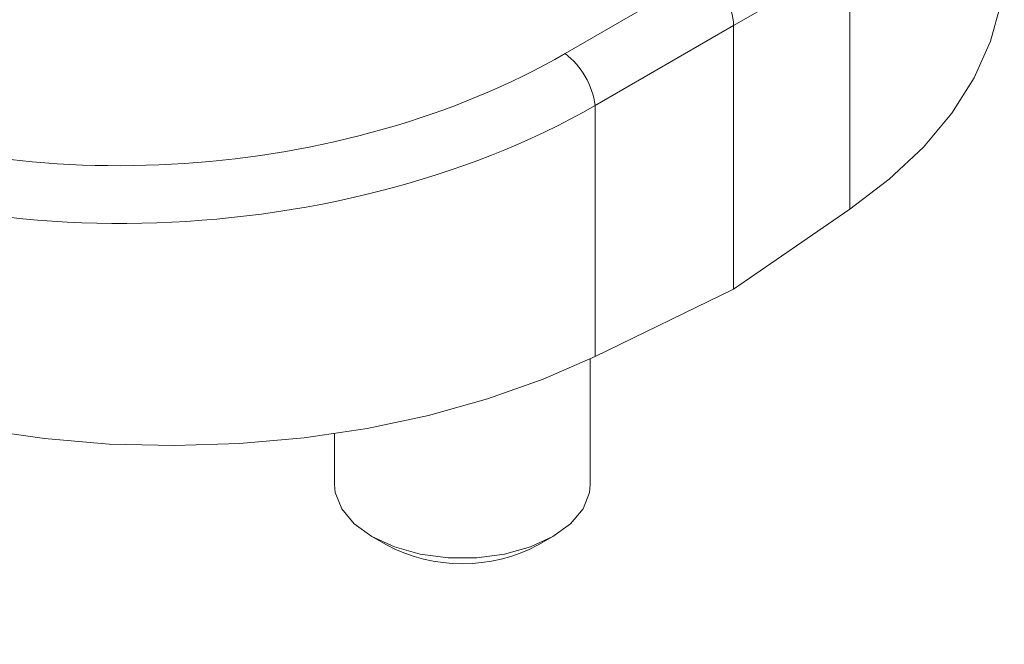
# Model space of a CAD drawing. Units: millimetres. Extents: x 0 to 420, y 0 to 297.
# Drawn here: x 365 to 391, y 145 to 161 of the extents above; entities that cross this region are included whole.
import ezdxf

# ---------------------------------------------------------------- set-up
doc = ezdxf.new("R2010")
doc.units = ezdxf.units.MM
doc.linetypes.add('SLD-Durchgehend', pattern=[0])
doc.styles.get("Standard").update_dxf_attribs({"font": 'ARIAL.TTF'})
doc.dimstyles.new('SLDDIMSTYLE0', dxfattribs={"dimtxt": 0.18, "dimasz": 2.5, "dimexe": 0, "dimexo": 0.0625, "dimgap": 0, "dimtad": 0, "dimtih": 1, "dimtoh": 1, "dimdec": 0, "dimrnd": 1e-09, "dimzin": 0, "dimdsep": 46, "dimtxsty": 'STANDARD', "dimsah": 1, "dimcen": 0.09, "dimadec": 0, "dimazin": 0, "dimtfac": 2.5, "dimtdec": 0, "dimtofl": 0, "dimtmove": 0, "dimatfit": 3, "dimfxl": 1, "dimfrac": 2, "dimtolj": 1, "dimtzin": 0, "dimarcsym": 0})

msp = doc.modelspace()

# ---------------------------------------------------------------- linework, layer by layer
at = {"color": 8, "linetype": 'SLD-Durchgehend', "lineweight": 0}
for p, q in [((386.92115, 162.55294), (383.89144, 160.80397)), ((386.92115, 156.01671), (386.92115, 162.55294)), ((379.49808, 160.07517), (383.10875, 162.15962)), ((383.89144, 160.80397), (380.28077, 158.71952)), ((380.28077, 152.1833), (380.28077, 158.71952))]:
    msp.add_line(p, q, dxfattribs=at)
at = {"color": 7, "linetype": 'SLD-Durchgehend', "lineweight": 15}
for p, q in [((383.89144, 153.93232), (383.89144, 160.80397)), ((386.92115, 156.01671), (383.89144, 153.93232)), ((383.89144, 153.93232), (380.28077, 152.1833)), ((380.1537, 148.84823), (380.1537, 152.12235)), ((373.48704, 150.16866), (373.48704, 148.84823)), ((374.46296, 147.48777), (374.84172, 147.26905)), ((378.79902, 147.26905), (379.17777, 147.48777))]:
    msp.add_line(p, q, dxfattribs=at)
at = {"color": 7, "linetype": 'SLD-Durchgehend', "lineweight": 15, "flags": 128}
for points in [[(390.95038, 162.40742), (390.95009, 162.34958), (390.85604, 161.36818), (390.59458, 160.39694), (390.16828, 159.44535), (389.5813, 158.5227), (388.83938, 157.63803), (387.94976, 156.79997), (386.92115, 156.01671)], [(380.28077, 152.1833), (378.92398, 151.5895), (377.47226, 151.07593), (375.93979, 150.64763), (374.34156, 150.30877), (372.69317, 150.06267), (371.01075, 149.91174), (369.31073, 149.85744), (367.60973, 149.90032), (365.92438, 150.03994), (364.27115, 150.27495), (362.66619, 150.60305), (361.12519, 151.02103), (359.66322, 151.52481), (358.29456, 152.10946), (357.03258, 152.76927)], [(373.48704, 148.84823), (373.508, 148.63278), (373.67409, 148.21268), (373.99796, 147.82445), (374.46335, 147.48755), (375.04693, 147.21889), (375.71944, 147.03193), (376.44715, 146.93604), (377.19358, 146.93604), (377.9213, 147.03193), (378.59381, 147.21889), (379.17739, 147.48755), (379.64278, 147.82445), (379.96665, 148.21268), (380.13274, 148.63278), (380.1537, 148.84823)]]:
    msp.add_lwpolyline(points, dxfattribs=at)
at = {"color": 8, "linetype": 'SLD-Durchgehend', "lineweight": 0}
msp.add_arc((378.2551, 158.45377), 2.04302, 7.474107, 52.525893, dxfattribs=at)
at = {"color": 7, "linetype": 'SLD-Durchgehend', "lineweight": 15}
msp.add_arc((376.82037, 151.01735), 4.23849, 242.171336, 297.828664, dxfattribs=at)
msp.add_ellipse((383.10276, 161.25235), major_axis=(-0.55551, 0.96228), ratio=0.58178419, start_param=3.93087143, end_param=5.49407156, dxfattribs=at)
at = {"color": 8, "linetype": 'SLD-Durchgehend', "lineweight": 0}
for centre, major_axis, ratio, start_param, end_param in [((369.14206, 167.30027), (16.08939, 1.33782), 0.62517616, 4.01569378, 5.35858442), ((369.21054, 166.43599), (17.20234, 1.32965), 0.62227016, 3.87892963, 5.3624595)]:
    msp.add_ellipse(centre, major_axis=major_axis, ratio=ratio, start_param=start_param, end_param=end_param, dxfattribs=at)

# ---------------------------------------------------------------- leaders
at = {"color": 7, "linetype": 'Continuous'}
msp.add_leader([(373.40357, 168.88292), (292.846, 132.45803)], dimstyle='SLDDIMSTYLE0', dxfattribs=at)

doc.saveas('drawing.dxf')
